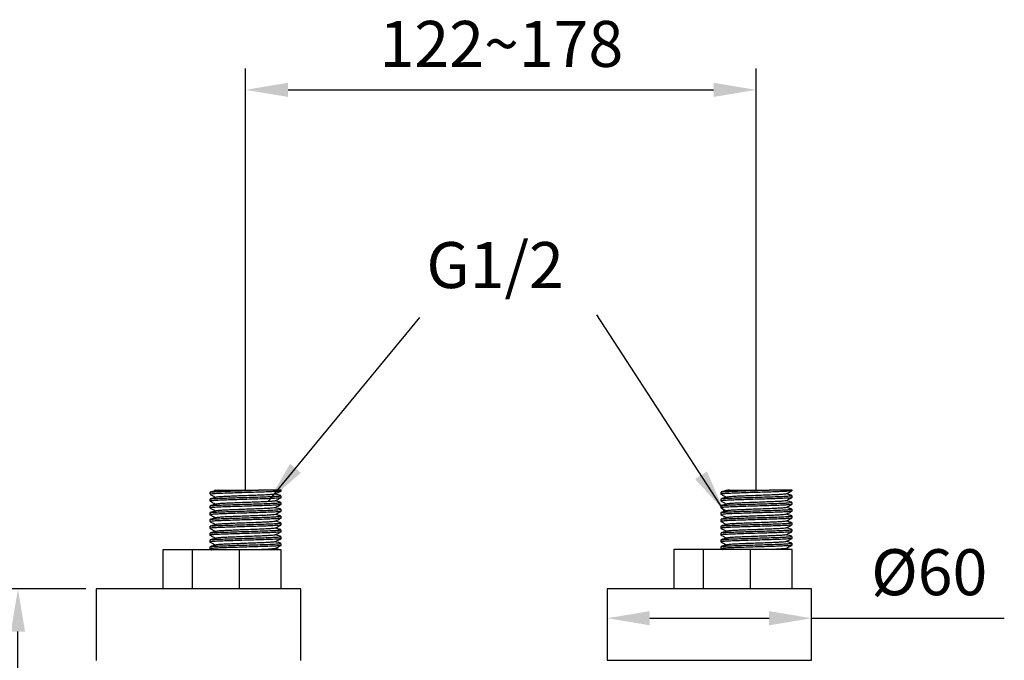
# Model space of a CAD drawing. Units: millimetres. Extents: x 58083 to 58503, y 33251 to 33831.
# Drawn here: x 58115 to 58172, y 33687 to 33725 of the extents above; entities that cross this region are included whole.
import ezdxf

# ---------------------------------------------------------------- set-up
doc = ezdxf.new("R2010")
doc.units = ezdxf.units.MM
doc.layers.add('A1', color=2, linetype='Continuous')
doc.layers.add('DIM', color=6, linetype='Continuous')
doc.styles.add('勝泰-2.7', font='simplex.shx', dxfattribs={"height": 2.7, "bigfont": 'chineset.shx'})
doc.dimstyles.new('正常', dxfattribs={"dimtxt": 2.7, "dimasz": 2.5, "dimexe": 1.25, "dimexo": 0.625, "dimgap": 1, "dimtad": 1, "dimdsep": 46, "dimtxsty": '勝泰-2.7', "dimcen": 2.5, "dimadec": 1, "dimazin": 0, "dimtfac": 1, "dimtmove": 0, "dimatfit": 3, "dimfxl": 0, "dimarcsym": 0})

# ---------------------------------------------------------------- blocks, each defined once
blk = doc.blocks.new('*D18')
at = {"layer": 'Defpoints', "color": 0, "ltscale": 10}
for p in [(58157.777, 33720.985), (58127.791, 33696.835), (58157.777, 33696.829)]:
    blk.add_point(p, dxfattribs=at)
at = {"layer": 'DIM', "color": 0, "lineweight": -2, "ltscale": 10}
for p, q in [((58127.791, 33697.46), (58127.791, 33722.235)), ((58157.777, 33697.454), (58157.777, 33722.235)), ((58130.291, 33720.985), (58155.277, 33720.985))]:
    blk.add_line(p, q, dxfattribs=at)
at = {"layer": 'DIM', "color": 0, "ltscale": 10}
for points in [[(58130.291, 33721.402), (58130.291, 33720.568), (58127.791, 33720.985)], [(58155.277, 33721.402), (58155.277, 33720.568), (58157.777, 33720.985)]]:
    blk.add_solid(points, dxfattribs=at)
at = {"layer": 'DIM', "color": 0, "ltscale": 10, "insert": (58142.817, 33723.335), "char_height": 2.7, "attachment_point": 5, "style": '勝泰-2.7'}
blk.add_mtext('122~178', dxfattribs=at)
blk = doc.blocks.new('*D20')
at = {"layer": 'Defpoints', "color": 0, "ltscale": 10}
for p in [(58114.429, 33691.679), (58119.032, 33691.679), (58117.727, 33675.639)]:
    blk.add_point(p, dxfattribs=at)
at = {"layer": 'DIM', "color": 0, "lineweight": -2, "ltscale": 10}
for p, q in [((58118.407, 33691.679), (58113.179, 33691.679)), ((58114.429, 33678.139), (58114.429, 33689.179)), ((58117.102, 33675.639), (58113.179, 33675.639))]:
    blk.add_line(p, q, dxfattribs=at)
at = {"layer": 'DIM', "color": 0, "ltscale": 10}
for points in [[(58114.013, 33689.179), (58114.846, 33689.179), (58114.429, 33691.679)], [(58114.013, 33678.139), (58114.846, 33678.139), (58114.429, 33675.639)]]:
    blk.add_solid(points, dxfattribs=at)
at = {"layer": 'DIM', "color": 0, "ltscale": 10, "insert": (58112.079, 33683.659), "char_height": 2.7, "attachment_point": 5, "rotation": 90, "style": '勝泰-2.7'}
blk.add_mtext('90', dxfattribs=at)
blk = doc.blocks.new('*D34')
at = {"layer": 'Defpoints', "color": 0}
for p in [(58149.032, 33690.95), (58161.032, 33689.961), (58161.032, 33689.589)]:
    blk.add_point(p, dxfattribs=at)
at = {"layer": 'DIM', "color": 0, "lineweight": -2}
for p, q in [((58161.032, 33690.214), (58161.032, 33691.211)), ((58149.032, 33690.325), (58149.032, 33688.711)), ((58151.532, 33689.961), (58158.532, 33689.961)), ((58161.032, 33689.961), (58172.346, 33689.961))]:
    blk.add_line(p, q, dxfattribs=at)
at = {"layer": 'DIM', "color": 0}
for points in [[(58151.532, 33690.377), (58151.532, 33689.544), (58149.032, 33689.961)], [(58158.532, 33690.377), (58158.532, 33689.544), (58161.032, 33689.961)]]:
    blk.add_solid(points, dxfattribs=at)
at = {"layer": 'DIM', "color": 0, "insert": (58167.939, 33692.311), "char_height": 2.7, "attachment_point": 5, "style": '勝泰-2.7'}
blk.add_mtext('%%C60', dxfattribs=at)

msp = doc.modelspace()

# ---------------------------------------------------------------- linework, layer by layer
at = {"layer": 'A1'}
for p, q in [((58129.883, 33697.479), (58128.55, 33697.479)), ((58159.883, 33697.489), (58158.55, 33697.489)), ((58124.685, 33693.979), (58122.942, 33693.979)), ((58127.446, 33693.979), (58124.685, 33693.979)), ((58124.685, 33691.679), (58124.685, 33693.979)), ((58129.883, 33693.979), (58127.446, 33693.979)), ((58127.446, 33691.679), (58127.446, 33693.979)), ((58154.685, 33693.989), (58152.942, 33693.989)), ((58157.446, 33693.989), (58154.685, 33693.989)), ((58154.685, 33691.689), (58154.685, 33693.989)), ((58159.883, 33693.989), (58157.446, 33693.989)), ((58157.446, 33691.689), (58157.446, 33693.989)), ((58131.032, 33691.679), (58119.032, 33691.679)), ((58161.032, 33691.689), (58149.032, 33691.689)), ((58149.032, 33687.489), (58161.032, 33687.489))]:
    msp.add_line(p, q, dxfattribs=at)
for points in [[(58125.703, 33697.355), (58125.703, 33697.235)], [(58126.002, 33697.477), (58126.046, 33697.454)], [(58129.883, 33697.435), (58129.883, 33697.479)], [(58129.883, 33697.035), (58129.883, 33697.155)], [(58155.703, 33697.365), (58155.703, 33697.245)], [(58156.002, 33697.486), (58156.046, 33697.463)], [(58159.883, 33697.445), (58159.883, 33697.489)], [(58159.883, 33697.045), (58159.883, 33697.165)], [(58125.703, 33696.955), (58125.703, 33696.835)], [(58125.703, 33696.555), (58125.703, 33696.435)], [(58129.883, 33696.635), (58129.883, 33696.755)], [(58155.703, 33696.965), (58155.703, 33696.845)], [(58155.703, 33696.565), (58155.703, 33696.445)], [(58159.883, 33696.645), (58159.883, 33696.765)], [(58125.703, 33696.155), (58125.703, 33696.035)], [(58129.874, 33695.961), (58129.865, 33695.962)], [(58129.883, 33696.235), (58129.883, 33696.355)], [(58129.883, 33695.835), (58129.883, 33695.955)], [(58155.703, 33696.165), (58155.703, 33696.045)], [(58159.874, 33695.97), (58159.865, 33695.972)], [(58159.883, 33696.245), (58159.883, 33696.365)], [(58159.883, 33695.845), (58159.883, 33695.965)], [(58125.703, 33695.755), (58125.703, 33695.635)], [(58125.703, 33695.355), (58125.703, 33695.235)], [(58129.874, 33695.561), (58129.865, 33695.562)], [(58129.883, 33695.435), (58129.883, 33695.555)], [(58155.703, 33695.765), (58155.703, 33695.645)], [(58155.703, 33695.365), (58155.703, 33695.245)], [(58159.874, 33695.57), (58159.865, 33695.572)], [(58159.883, 33695.445), (58159.883, 33695.565)], [(58125.703, 33694.955), (58125.703, 33694.835)], [(58129.874, 33695.161), (58129.866, 33695.162)], [(58129.874, 33694.761), (58129.867, 33694.762)], [(58129.883, 33695.035), (58129.883, 33695.155)], [(58155.703, 33694.965), (58155.703, 33694.845)], [(58159.874, 33695.17), (58159.866, 33695.171)], [(58159.874, 33694.77), (58159.867, 33694.771)], [(58159.883, 33695.045), (58159.883, 33695.165)], [(58159.883, 33694.645), (58159.883, 33694.765)], [(58125.703, 33694.555), (58125.703, 33694.435)], [(58129.874, 33694.361), (58129.868, 33694.362)], [(58129.883, 33694.635), (58129.883, 33694.755)], [(58129.883, 33694.235), (58129.883, 33694.355)], [(58155.703, 33694.565), (58155.703, 33694.445)], [(58159.874, 33694.37), (58159.868, 33694.371)], [(58159.883, 33694.245), (58159.883, 33694.365)], [(58122.942, 33693.979), (58122.942, 33691.679)], [(58125.703, 33694.155), (58125.703, 33694.035)], [(58125.707, 33694.031), (58125.807, 33693.979)], [(58129.516, 33694.059), (58129.525, 33694.057)], [(58129.883, 33691.679), (58129.883, 33693.979)], [(58152.942, 33693.989), (58152.942, 33691.689)], [(58155.703, 33694.165), (58155.703, 33694.045)], [(58155.707, 33694.041), (58155.807, 33693.989)], [(58159.516, 33694.069), (58159.525, 33694.067)], [(58159.883, 33691.689), (58159.883, 33693.989)], [(58119.032, 33691.679), (58119.032, 33687.479)], [(58131.032, 33687.479), (58131.032, 33691.679)], [(58149.032, 33691.689), (58149.032, 33687.489)], [(58161.032, 33687.489), (58161.032, 33691.689)]]:
    msp.add_open_spline(points, degree=1, dxfattribs=at)
for points, knots in [([(58125.707, 33697.231), (58125.765, 33697.201), (58125.878, 33697.142), (58125.991, 33697.082), (58126.046, 33697.054)], [0, 0, 0, 0, 0.516165, 1, 1, 1, 1]), ([(58125.719, 33697.355), (58125.714, 33697.357), (58125.698, 33697.364), (58125.817, 33697.378), (58126.071, 33697.396), (58126.448, 33697.411), (58126.912, 33697.427), (58127.446, 33697.445), (58128.015, 33697.463), (58128.374, 33697.474), (58128.55, 33697.479)], [0, 0, 0, 0, 0.046625, 0.183818, 0.321011, 0.453521, 0.586031, 0.723224, 0.864132, 1, 1, 1, 1]), ([(58129.863, 33697.432), (58129.862, 33697.43), (58129.861, 33697.422), (58129.712, 33697.409), (58129.425, 33697.392), (58129.016, 33697.374), (58128.531, 33697.358), (58127.997, 33697.343), (58127.442, 33697.325), (58126.912, 33697.307), (58126.448, 33697.292), (58126.071, 33697.276), (58125.817, 33697.258), (58125.698, 33697.244), (58125.714, 33697.237), (58125.719, 33697.235)], [0, 0, 0, 0, 0.035067, 0.11851, 0.204903, 0.291296, 0.374739, 0.458182, 0.544575, 0.630968, 0.714411, 0.797854, 0.884247, 0.97064, 1, 1, 1, 1]), ([(58125.719, 33696.955), (58125.714, 33696.957), (58125.698, 33696.964), (58125.817, 33696.978), (58126.071, 33696.996), (58126.448, 33697.011), (58126.912, 33697.027), (58127.442, 33697.045), (58127.997, 33697.062), (58128.531, 33697.078), (58129.016, 33697.094), (58129.425, 33697.111), (58129.714, 33697.129), (58129.869, 33697.143), (58129.868, 33697.152), (58129.867, 33697.155)], [0, 0, 0, 0, 0.028812, 0.113593, 0.198373, 0.28026, 0.362146, 0.446926, 0.531707, 0.613593, 0.695479, 0.78026, 0.86504, 0.946926, 1, 1, 1, 1]), ([(58126.065, 33697.459), (58126.006, 33697.443), (58125.89, 33697.41), (58125.774, 33697.378), (58125.716, 33697.362)], [0, 0, 0, 0, 0.499999, 1, 1, 1, 1]), ([(58126.003, 33697.479), (58126.001, 33697.479), (58125.994, 33697.479), (58126.043, 33697.479), (58126.144, 33697.479), (58126.203, 33697.479)], [0, 0, 0, 0, 0.105036, 0.48218, 1, 1, 1, 1]), ([(58126.203, 33697.479), (58126.133, 33697.472), (58126.062, 33697.465), (58126.066, 33697.459), (58126.066, 33697.459)], [0, 0, 0, 0, 0.977755, 1, 1, 1, 1]), ([(58129.513, 33697.246), (58129.513, 33697.245), (58129.51, 33697.238), (58129.389, 33697.226), (58129.152, 33697.208), (58128.811, 33697.191), (58128.408, 33697.175), (58127.963, 33697.159), (58127.501, 33697.142), (58127.06, 33697.124), (58126.673, 33697.108), (58126.363, 33697.093), (58126.144, 33697.075), (58126.094, 33697.064), (58126.07, 33697.059)], [0, 0, 0, 0, 0.025565, 0.113215, 0.203965, 0.294716, 0.382365, 0.470015, 0.560765, 0.651516, 0.739165, 0.826815, 0.917565, 1, 1, 1, 1]), ([(58126.203, 33697.479), (58126.275, 33697.479), (58126.418, 33697.479), (58126.852, 33697.479), (58127.307, 33697.479), (58127.722, 33697.479), (58128.111, 33697.479), (58128.385, 33697.479), (58128.55, 33697.479)], [0, 0, 0, 0, 0.196213, 0.392454, 0.603288, 0.715576, 0.827865, 1, 1, 1, 1]), ([(58129.525, 33697.246), (58129.584, 33697.277), (58129.703, 33697.339), (58129.82, 33697.401), (58129.879, 33697.432)], [0, 0, 0, 0, 0.499337, 1, 1, 1, 1]), ([(58129.87, 33697.162), (58129.811, 33697.178), (58129.701, 33697.209), (58129.591, 33697.239), (58129.54, 33697.254)], [0, 0, 0, 0, 0.5358735, 1, 1, 1, 1]), ([(58155.707, 33697.241), (58155.765, 33697.211), (58155.878, 33697.151), (58155.991, 33697.092), (58156.046, 33697.063)], [0, 0, 0, 0, 0.516165, 1, 1, 1, 1]), ([(58155.719, 33697.365), (58155.714, 33697.367), (58155.698, 33697.374), (58155.817, 33697.388), (58156.071, 33697.405), (58156.448, 33697.421), (58156.912, 33697.437), (58157.446, 33697.455), (58158.015, 33697.473), (58158.374, 33697.483), (58158.55, 33697.489)], [0, 0, 0, 0, 0.046625, 0.183818, 0.321011, 0.453521, 0.586031, 0.723224, 0.864132, 1, 1, 1, 1]), ([(58159.863, 33697.441), (58159.862, 33697.439), (58159.861, 33697.432), (58159.712, 33697.419), (58159.425, 33697.401), (58159.016, 33697.384), (58158.531, 33697.368), (58157.997, 33697.352), (58157.442, 33697.335), (58156.912, 33697.317), (58156.448, 33697.301), (58156.071, 33697.286), (58155.817, 33697.268), (58155.698, 33697.254), (58155.714, 33697.247), (58155.719, 33697.245)], [0, 0, 0, 0, 0.035067, 0.11851, 0.204903, 0.291296, 0.374739, 0.458182, 0.544575, 0.630968, 0.714411, 0.797854, 0.884247, 0.97064, 1, 1, 1, 1]), ([(58155.719, 33696.965), (58155.714, 33696.967), (58155.698, 33696.974), (58155.817, 33696.988), (58156.071, 33697.005), (58156.448, 33697.021), (58156.912, 33697.037), (58157.442, 33697.054), (58157.997, 33697.072), (58158.531, 33697.088), (58159.016, 33697.104), (58159.425, 33697.121), (58159.714, 33697.139), (58159.869, 33697.153), (58159.868, 33697.161), (58159.867, 33697.165)], [0, 0, 0, 0, 0.028812, 0.113593, 0.198373, 0.28026, 0.362146, 0.446926, 0.531707, 0.613593, 0.695479, 0.78026, 0.86504, 0.946926, 1, 1, 1, 1]), ([(58156.065, 33697.468), (58156.006, 33697.452), (58155.89, 33697.42), (58155.774, 33697.388), (58155.716, 33697.372)], [0, 0, 0, 0, 0.499999, 1, 1, 1, 1]), ([(58156.003, 33697.489), (58156.001, 33697.489), (58155.994, 33697.489), (58156.043, 33697.489), (58156.144, 33697.489), (58156.203, 33697.489)], [0, 0, 0, 0, 0.105036, 0.48218, 1, 1, 1, 1]), ([(58156.203, 33697.489), (58156.133, 33697.482), (58156.062, 33697.475), (58156.066, 33697.469), (58156.066, 33697.469)], [0, 0, 0, 0, 0.977755, 1, 1, 1, 1]), ([(58159.513, 33697.256), (58159.513, 33697.254), (58159.51, 33697.247), (58159.389, 33697.236), (58159.152, 33697.218), (58158.811, 33697.2), (58158.408, 33697.185), (58157.963, 33697.169), (58157.501, 33697.151), (58157.06, 33697.134), (58156.673, 33697.118), (58156.363, 33697.102), (58156.144, 33697.085), (58156.094, 33697.074), (58156.07, 33697.069)], [0, 0, 0, 0, 0.025565, 0.113215, 0.203965, 0.294716, 0.382365, 0.470015, 0.560765, 0.651516, 0.739165, 0.826815, 0.917565, 1, 1, 1, 1]), ([(58156.203, 33697.489), (58156.275, 33697.489), (58156.418, 33697.489), (58156.852, 33697.489), (58157.307, 33697.489), (58157.722, 33697.489), (58158.111, 33697.489), (58158.385, 33697.489), (58158.55, 33697.489)], [0, 0, 0, 0, 0.196213, 0.392454, 0.603288, 0.715576, 0.827865, 1, 1, 1, 1]), ([(58159.525, 33697.256), (58159.584, 33697.287), (58159.703, 33697.349), (58159.82, 33697.41), (58159.879, 33697.441)], [0, 0, 0, 0, 0.499337, 1, 1, 1, 1]), ([(58159.87, 33697.172), (58159.811, 33697.188), (58159.701, 33697.219), (58159.591, 33697.249), (58159.54, 33697.263)], [0, 0, 0, 0, 0.5358735, 1, 1, 1, 1]), ([(58125.707, 33696.831), (58125.765, 33696.801), (58125.878, 33696.741), (58125.991, 33696.682), (58126.046, 33696.654)], [0, 0, 0, 0, 0.516932, 1, 1, 1, 1]), ([(58129.862, 33697.031), (58129.862, 33697.029), (58129.86, 33697.022), (58129.712, 33697.009), (58129.425, 33696.992), (58129.016, 33696.974), (58128.531, 33696.958), (58127.997, 33696.943), (58127.442, 33696.925), (58126.912, 33696.907), (58126.448, 33696.892), (58126.071, 33696.876), (58125.817, 33696.858), (58125.698, 33696.844), (58125.714, 33696.837), (58125.719, 33696.835)], [0, 0, 0, 0, 0.033604, 0.117174, 0.203698, 0.290221, 0.373791, 0.457361, 0.543885, 0.630408, 0.713978, 0.797548, 0.884072, 0.970595, 1, 1, 1, 1]), ([(58125.719, 33696.555), (58125.714, 33696.557), (58125.698, 33696.564), (58125.817, 33696.578), (58126.071, 33696.596), (58126.448, 33696.611), (58126.912, 33696.627), (58127.442, 33696.645), (58127.997, 33696.662), (58128.531, 33696.678), (58129.016, 33696.694), (58129.425, 33696.711), (58129.714, 33696.729), (58129.869, 33696.743), (58129.868, 33696.752), (58129.867, 33696.755)], [0, 0, 0, 0, 0.028812, 0.113593, 0.198373, 0.28026, 0.362146, 0.446926, 0.531707, 0.613593, 0.695479, 0.78026, 0.86504, 0.946926, 1, 1, 1, 1]), ([(58129.863, 33696.632), (58129.862, 33696.63), (58129.861, 33696.622), (58129.712, 33696.609), (58129.425, 33696.592), (58129.016, 33696.574), (58128.531, 33696.558), (58127.997, 33696.543), (58127.442, 33696.525), (58126.912, 33696.507), (58126.448, 33696.492), (58126.071, 33696.476), (58125.817, 33696.458), (58125.698, 33696.444), (58125.714, 33696.437), (58125.719, 33696.435)], [0, 0, 0, 0, 0.035008, 0.118456, 0.204854, 0.291252, 0.374701, 0.458149, 0.544547, 0.630945, 0.714394, 0.797842, 0.88424, 0.970638, 1, 1, 1, 1]), ([(58126.065, 33697.059), (58126.007, 33697.043), (58125.891, 33697.01), (58125.774, 33696.978), (58125.716, 33696.962)], [0, 0, 0, 0, 0.499991, 1, 1, 1, 1]), ([(58126.066, 33696.659), (58126.008, 33696.643), (58125.891, 33696.611), (58125.774, 33696.578), (58125.716, 33696.562)], [0, 0, 0, 0, 0.499958, 1, 1, 1, 1]), ([(58129.513, 33696.846), (58129.513, 33696.845), (58129.511, 33696.838), (58129.389, 33696.826), (58129.152, 33696.808), (58128.811, 33696.791), (58128.408, 33696.775), (58127.963, 33696.759), (58127.501, 33696.742), (58127.06, 33696.724), (58126.673, 33696.708), (58126.363, 33696.693), (58126.145, 33696.675), (58126.095, 33696.664), (58126.071, 33696.659)], [0, 0, 0, 0, 0.026395, 0.114088, 0.204883, 0.295678, 0.383371, 0.471064, 0.56186, 0.652655, 0.740348, 0.828041, 0.918836, 1, 1, 1, 1]), ([(58129.525, 33696.846), (58129.584, 33696.877), (58129.702, 33696.939), (58129.82, 33697), (58129.879, 33697.031)], [0, 0, 0, 0, 0.499588, 1, 1, 1, 1]), ([(58129.528, 33696.447), (58129.587, 33696.478), (58129.704, 33696.539), (58129.821, 33696.601), (58129.879, 33696.632)], [0, 0, 0, 0, 0.499925, 1, 1, 1, 1]), ([(58129.87, 33696.762), (58129.811, 33696.778), (58129.701, 33696.809), (58129.591, 33696.839), (58129.54, 33696.854)], [0, 0, 0, 0, 0.535981, 1, 1, 1, 1]), ([(58155.707, 33696.841), (58155.765, 33696.81), (58155.878, 33696.751), (58155.991, 33696.692), (58156.046, 33696.663)], [0, 0, 0, 0, 0.516932, 1, 1, 1, 1]), ([(58159.862, 33697.041), (58159.862, 33697.039), (58159.86, 33697.032), (58159.712, 33697.019), (58159.425, 33697.001), (58159.016, 33696.984), (58158.531, 33696.968), (58157.997, 33696.952), (58157.442, 33696.935), (58156.912, 33696.917), (58156.448, 33696.901), (58156.071, 33696.886), (58155.817, 33696.868), (58155.698, 33696.854), (58155.714, 33696.847), (58155.719, 33696.845)], [0, 0, 0, 0, 0.033604, 0.117174, 0.203698, 0.290221, 0.373791, 0.457361, 0.543885, 0.630408, 0.713978, 0.797548, 0.884072, 0.970595, 1, 1, 1, 1]), ([(58155.719, 33696.565), (58155.714, 33696.567), (58155.698, 33696.574), (58155.817, 33696.588), (58156.071, 33696.605), (58156.448, 33696.621), (58156.912, 33696.637), (58157.442, 33696.654), (58157.997, 33696.672), (58158.531, 33696.688), (58159.016, 33696.704), (58159.425, 33696.721), (58159.714, 33696.739), (58159.869, 33696.753), (58159.868, 33696.761), (58159.867, 33696.765)], [0, 0, 0, 0, 0.028812, 0.113593, 0.198373, 0.28026, 0.362146, 0.446926, 0.531707, 0.613593, 0.695479, 0.78026, 0.86504, 0.946926, 1, 1, 1, 1]), ([(58159.863, 33696.641), (58159.862, 33696.639), (58159.861, 33696.632), (58159.712, 33696.619), (58159.425, 33696.601), (58159.016, 33696.584), (58158.531, 33696.568), (58157.997, 33696.552), (58157.442, 33696.535), (58156.912, 33696.517), (58156.448, 33696.501), (58156.071, 33696.486), (58155.817, 33696.468), (58155.698, 33696.454), (58155.714, 33696.447), (58155.719, 33696.445)], [0, 0, 0, 0, 0.035008, 0.118456, 0.204854, 0.291252, 0.374701, 0.458149, 0.544547, 0.630945, 0.714394, 0.797842, 0.88424, 0.970638, 1, 1, 1, 1]), ([(58156.065, 33697.069), (58156.007, 33697.052), (58155.891, 33697.02), (58155.774, 33696.988), (58155.716, 33696.972)], [0, 0, 0, 0, 0.499991, 1, 1, 1, 1]), ([(58156.066, 33696.669), (58156.008, 33696.653), (58155.891, 33696.62), (58155.774, 33696.588), (58155.716, 33696.572)], [0, 0, 0, 0, 0.499958, 1, 1, 1, 1]), ([(58159.513, 33696.856), (58159.513, 33696.854), (58159.511, 33696.848), (58159.389, 33696.836), (58159.152, 33696.818), (58158.811, 33696.8), (58158.408, 33696.785), (58157.963, 33696.769), (58157.501, 33696.751), (58157.06, 33696.734), (58156.673, 33696.718), (58156.363, 33696.702), (58156.145, 33696.685), (58156.095, 33696.674), (58156.071, 33696.669)], [0, 0, 0, 0, 0.026395, 0.114088, 0.204883, 0.295678, 0.383371, 0.471064, 0.56186, 0.652655, 0.740348, 0.828041, 0.918836, 1, 1, 1, 1]), ([(58159.525, 33696.856), (58159.584, 33696.887), (58159.702, 33696.948), (58159.82, 33697.01), (58159.879, 33697.041)], [0, 0, 0, 0, 0.499588, 1, 1, 1, 1]), ([(58159.528, 33696.457), (58159.587, 33696.488), (58159.704, 33696.549), (58159.821, 33696.611), (58159.879, 33696.641)], [0, 0, 0, 0, 0.499925, 1, 1, 1, 1]), ([(58159.87, 33696.772), (58159.811, 33696.788), (58159.701, 33696.819), (58159.591, 33696.849), (58159.54, 33696.863)], [0, 0, 0, 0, 0.535981, 1, 1, 1, 1]), ([(58125.706, 33696.432), (58125.765, 33696.401), (58125.878, 33696.342), (58125.991, 33696.282), (58126.046, 33696.254)], [0, 0, 0, 0, 0.51866, 1, 1, 1, 1]), ([(58125.706, 33696.032), (58125.765, 33696.001), (58125.878, 33695.942), (58125.992, 33695.882), (58126.046, 33695.854)], [0, 0, 0, 0, 0.52211, 1, 1, 1, 1]), ([(58125.719, 33696.155), (58125.714, 33696.157), (58125.698, 33696.164), (58125.817, 33696.178), (58126.071, 33696.196), (58126.448, 33696.211), (58126.912, 33696.227), (58127.442, 33696.245), (58127.997, 33696.262), (58128.531, 33696.278), (58129.016, 33696.294), (58129.425, 33696.311), (58129.714, 33696.329), (58129.869, 33696.343), (58129.868, 33696.352), (58129.867, 33696.355)], [0, 0, 0, 0, 0.028812, 0.113593, 0.198373, 0.28026, 0.362146, 0.446926, 0.531707, 0.613593, 0.695479, 0.78026, 0.86504, 0.946926, 1, 1, 1, 1]), ([(58129.863, 33696.232), (58129.862, 33696.23), (58129.861, 33696.222), (58129.712, 33696.209), (58129.425, 33696.192), (58129.016, 33696.174), (58128.531, 33696.158), (58127.997, 33696.143), (58127.442, 33696.125), (58126.912, 33696.107), (58126.448, 33696.092), (58126.071, 33696.076), (58125.817, 33696.058), (58125.698, 33696.044), (58125.714, 33696.037), (58125.719, 33696.035)], [0, 0, 0, 0, 0.036247, 0.119588, 0.205875, 0.292162, 0.375503, 0.458845, 0.545132, 0.631419, 0.71476, 0.798102, 0.884389, 0.970676, 1, 1, 1, 1]), ([(58125.719, 33695.755), (58125.714, 33695.757), (58125.698, 33695.764), (58125.817, 33695.778), (58126.071, 33695.796), (58126.448, 33695.811), (58126.912, 33695.827), (58127.442, 33695.845), (58127.997, 33695.862), (58128.531, 33695.878), (58129.016, 33695.894), (58129.425, 33695.911), (58129.714, 33695.929), (58129.869, 33695.943), (58129.868, 33695.952), (58129.867, 33695.955)], [0, 0, 0, 0, 0.028812, 0.113593, 0.198373, 0.28026, 0.362146, 0.446926, 0.531707, 0.613593, 0.695479, 0.78026, 0.86504, 0.946926, 1, 1, 1, 1]), ([(58126.067, 33696.26), (58126.008, 33696.243), (58125.891, 33696.211), (58125.774, 33696.178), (58125.716, 33696.162)], [0, 0, 0, 0, 0.499885, 1, 1, 1, 1]), ([(58129.515, 33696.447), (58129.514, 33696.445), (58129.513, 33696.438), (58129.39, 33696.426), (58129.151, 33696.408), (58128.811, 33696.391), (58128.408, 33696.375), (58127.963, 33696.359), (58127.501, 33696.342), (58127.06, 33696.324), (58126.673, 33696.308), (58126.363, 33696.293), (58126.146, 33696.275), (58126.096, 33696.265), (58126.073, 33696.259)], [0, 0, 0, 0, 0.032839, 0.120094, 0.210435, 0.300777, 0.388032, 0.475287, 0.565629, 0.655971, 0.743226, 0.830481, 0.920823, 1, 1, 1, 1]), ([(58129.515, 33696.048), (58129.515, 33696.046), (58129.513, 33696.038), (58129.39, 33696.026), (58129.151, 33696.008), (58128.811, 33695.991), (58128.408, 33695.975), (58127.963, 33695.959), (58127.501, 33695.942), (58127.06, 33695.924), (58126.673, 33695.908), (58126.363, 33695.893), (58126.147, 33695.876), (58126.098, 33695.865), (58126.075, 33695.86)], [0, 0, 0, 0, 0.034432, 0.121668, 0.211991, 0.302314, 0.38955, 0.476787, 0.56711, 0.657432, 0.744669, 0.831906, 0.922228, 1, 1, 1, 1]), ([(58129.529, 33696.048), (58129.587, 33696.078), (58129.704, 33696.14), (58129.821, 33696.201), (58129.88, 33696.232)], [0, 0, 0, 0, 0.499934, 1, 1, 1, 1]), ([(58129.87, 33696.362), (58129.811, 33696.378), (58129.701, 33696.409), (58129.591, 33696.439), (58129.54, 33696.454)], [0, 0, 0, 0, 0.536266, 1, 1, 1, 1]), ([(58129.87, 33695.962), (58129.811, 33695.978), (58129.701, 33696.009), (58129.591, 33696.039), (58129.54, 33696.054)], [0, 0, 0, 0, 0.5354378, 1, 1, 1, 1]), ([(58155.706, 33696.441), (58155.765, 33696.411), (58155.878, 33696.351), (58155.991, 33696.292), (58156.046, 33696.263)], [0, 0, 0, 0, 0.51866, 1, 1, 1, 1]), ([(58155.706, 33696.041), (58155.765, 33696.011), (58155.878, 33695.951), (58155.992, 33695.892), (58156.046, 33695.863)], [0, 0, 0, 0, 0.52211, 1, 1, 1, 1]), ([(58155.719, 33696.165), (58155.714, 33696.167), (58155.698, 33696.174), (58155.817, 33696.188), (58156.071, 33696.205), (58156.448, 33696.221), (58156.912, 33696.237), (58157.442, 33696.254), (58157.997, 33696.272), (58158.531, 33696.288), (58159.016, 33696.304), (58159.425, 33696.321), (58159.714, 33696.339), (58159.869, 33696.353), (58159.868, 33696.361), (58159.867, 33696.365)], [0, 0, 0, 0, 0.028812, 0.113593, 0.198373, 0.28026, 0.362146, 0.446926, 0.531707, 0.613593, 0.695479, 0.78026, 0.86504, 0.946926, 1, 1, 1, 1]), ([(58159.863, 33696.242), (58159.862, 33696.239), (58159.861, 33696.232), (58159.712, 33696.219), (58159.425, 33696.201), (58159.016, 33696.184), (58158.531, 33696.168), (58157.997, 33696.152), (58157.442, 33696.135), (58156.912, 33696.117), (58156.448, 33696.101), (58156.071, 33696.086), (58155.817, 33696.068), (58155.698, 33696.054), (58155.714, 33696.047), (58155.719, 33696.045)], [0, 0, 0, 0, 0.036247, 0.119588, 0.205875, 0.292162, 0.375503, 0.458845, 0.545132, 0.631419, 0.71476, 0.798102, 0.884389, 0.970676, 1, 1, 1, 1]), ([(58155.719, 33695.765), (58155.714, 33695.767), (58155.698, 33695.774), (58155.817, 33695.788), (58156.071, 33695.805), (58156.448, 33695.821), (58156.912, 33695.837), (58157.442, 33695.854), (58157.997, 33695.872), (58158.531, 33695.888), (58159.016, 33695.904), (58159.425, 33695.921), (58159.714, 33695.939), (58159.869, 33695.953), (58159.868, 33695.961), (58159.867, 33695.965)], [0, 0, 0, 0, 0.028812, 0.113593, 0.198373, 0.28026, 0.362146, 0.446926, 0.531707, 0.613593, 0.695479, 0.78026, 0.86504, 0.946926, 1, 1, 1, 1]), ([(58156.067, 33696.269), (58156.008, 33696.253), (58155.891, 33696.22), (58155.774, 33696.188), (58155.716, 33696.172)], [0, 0, 0, 0, 0.499885, 1, 1, 1, 1]), ([(58159.515, 33696.457), (58159.514, 33696.455), (58159.513, 33696.448), (58159.39, 33696.436), (58159.151, 33696.418), (58158.811, 33696.4), (58158.408, 33696.385), (58157.963, 33696.369), (58157.501, 33696.351), (58157.06, 33696.334), (58156.673, 33696.318), (58156.363, 33696.302), (58156.146, 33696.285), (58156.096, 33696.274), (58156.073, 33696.269)], [0, 0, 0, 0, 0.032839, 0.120094, 0.210435, 0.300777, 0.388032, 0.475287, 0.565629, 0.655971, 0.743226, 0.830481, 0.920823, 1, 1, 1, 1]), ([(58159.515, 33696.057), (58159.515, 33696.055), (58159.513, 33696.048), (58159.39, 33696.036), (58159.151, 33696.018), (58158.811, 33696), (58158.408, 33695.985), (58157.963, 33695.969), (58157.501, 33695.951), (58157.06, 33695.934), (58156.673, 33695.918), (58156.363, 33695.902), (58156.147, 33695.885), (58156.098, 33695.874), (58156.075, 33695.869)], [0, 0, 0, 0, 0.034432, 0.121668, 0.211991, 0.302314, 0.38955, 0.476787, 0.56711, 0.657432, 0.744669, 0.831906, 0.922228, 1, 1, 1, 1]), ([(58159.529, 33696.057), (58159.587, 33696.088), (58159.704, 33696.149), (58159.821, 33696.211), (58159.88, 33696.241)], [0, 0, 0, 0, 0.499934, 1, 1, 1, 1]), ([(58159.87, 33696.372), (58159.811, 33696.388), (58159.701, 33696.419), (58159.591, 33696.449), (58159.54, 33696.463)], [0, 0, 0, 0, 0.536266, 1, 1, 1, 1]), ([(58159.87, 33695.972), (58159.811, 33695.988), (58159.701, 33696.018), (58159.591, 33696.049), (58159.54, 33696.063)], [0, 0, 0, 0, 0.5354378, 1, 1, 1, 1]), ([(58125.707, 33695.631), (58125.766, 33695.6), (58125.879, 33695.541), (58125.992, 33695.482), (58126.046, 33695.454)], [0, 0, 0, 0, 0.522349, 1, 1, 1, 1]), ([(58129.862, 33695.832), (58129.862, 33695.829), (58129.861, 33695.822), (58129.712, 33695.809), (58129.425, 33695.792), (58129.016, 33695.774), (58128.531, 33695.758), (58127.997, 33695.743), (58127.442, 33695.725), (58126.912, 33695.707), (58126.448, 33695.692), (58126.071, 33695.676), (58125.817, 33695.658), (58125.698, 33695.644), (58125.714, 33695.637), (58125.719, 33695.635)], [0, 0, 0, 0, 0.034956, 0.118409, 0.204811, 0.291214, 0.374667, 0.45812, 0.544522, 0.630925, 0.714378, 0.797831, 0.884234, 0.970636, 1, 1, 1, 1]), ([(58125.719, 33695.355), (58125.714, 33695.357), (58125.698, 33695.364), (58125.817, 33695.378), (58126.071, 33695.396), (58126.448, 33695.411), (58126.912, 33695.427), (58127.442, 33695.445), (58127.997, 33695.462), (58128.531, 33695.478), (58129.016, 33695.494), (58129.425, 33695.511), (58129.714, 33695.529), (58129.869, 33695.543), (58129.868, 33695.552), (58129.867, 33695.555)], [0, 0, 0, 0, 0.028812, 0.113593, 0.198373, 0.28026, 0.362146, 0.446926, 0.531707, 0.613593, 0.695479, 0.78026, 0.86504, 0.946926, 1, 1, 1, 1]), ([(58129.862, 33695.432), (58129.862, 33695.429), (58129.86, 33695.422), (58129.712, 33695.409), (58129.425, 33695.392), (58129.016, 33695.374), (58128.531, 33695.358), (58127.997, 33695.343), (58127.442, 33695.325), (58126.912, 33695.307), (58126.448, 33695.292), (58126.071, 33695.276), (58125.817, 33695.258), (58125.698, 33695.244), (58125.714, 33695.237), (58125.719, 33695.235)], [0, 0, 0, 0, 0.03394, 0.117481, 0.203974, 0.290468, 0.374009, 0.457549, 0.544043, 0.630537, 0.714077, 0.797618, 0.884112, 0.970605, 1, 1, 1, 1]), ([(58126.069, 33695.46), (58126.01, 33695.444), (58125.892, 33695.411), (58125.774, 33695.378), (58125.715, 33695.362)], [0, 0, 0, 0, 0.499656, 1, 1, 1, 1]), ([(58126.068, 33695.86), (58126.009, 33695.843), (58125.892, 33695.811), (58125.774, 33695.778), (58125.716, 33695.762)], [0, 0, 0, 0, 0.499783, 1, 1, 1, 1]), ([(58129.515, 33695.647), (58129.514, 33695.645), (58129.513, 33695.638), (58129.39, 33695.626), (58129.151, 33695.608), (58128.811, 33695.591), (58128.408, 33695.575), (58127.963, 33695.559), (58127.501, 33695.542), (58127.06, 33695.524), (58126.673, 33695.508), (58126.363, 33695.493), (58126.148, 33695.476), (58126.099, 33695.465), (58126.076, 33695.46)], [0, 0, 0, 0, 0.0331332, 0.1205842, 0.2111287, 0.3016733, 0.3891243, 0.4765753, 0.56712, 0.6576646, 0.7451156, 0.8325666, 0.9231111, 1, 1, 1, 1]), ([(58129.528, 33695.647), (58129.587, 33695.678), (58129.704, 33695.739), (58129.821, 33695.801), (58129.879, 33695.832)], [0, 0, 0, 0, 0.499939, 1, 1, 1, 1]), ([(58129.529, 33695.248), (58129.587, 33695.278), (58129.704, 33695.339), (58129.821, 33695.401), (58129.879, 33695.431)], [0, 0, 0, 0, 0.500002, 1, 1, 1, 1]), ([(58129.87, 33695.562), (58129.812, 33695.578), (58129.702, 33695.609), (58129.592, 33695.639), (58129.54, 33695.654)], [0, 0, 0, 0, 0.53404, 1, 1, 1, 1]), ([(58155.707, 33695.641), (58155.766, 33695.61), (58155.879, 33695.551), (58155.992, 33695.492), (58156.046, 33695.463)], [0, 0, 0, 0, 0.522349, 1, 1, 1, 1]), ([(58159.862, 33695.841), (58159.862, 33695.839), (58159.861, 33695.832), (58159.712, 33695.819), (58159.425, 33695.801), (58159.016, 33695.784), (58158.531, 33695.768), (58157.997, 33695.752), (58157.442, 33695.735), (58156.912, 33695.717), (58156.448, 33695.701), (58156.071, 33695.686), (58155.817, 33695.668), (58155.698, 33695.654), (58155.714, 33695.647), (58155.719, 33695.645)], [0, 0, 0, 0, 0.034956, 0.118409, 0.204811, 0.291214, 0.374667, 0.45812, 0.544522, 0.630925, 0.714378, 0.797831, 0.884234, 0.970636, 1, 1, 1, 1]), ([(58155.719, 33695.365), (58155.714, 33695.367), (58155.698, 33695.374), (58155.817, 33695.388), (58156.071, 33695.405), (58156.448, 33695.421), (58156.912, 33695.437), (58157.442, 33695.454), (58157.997, 33695.472), (58158.531, 33695.488), (58159.016, 33695.504), (58159.425, 33695.521), (58159.714, 33695.539), (58159.869, 33695.553), (58159.868, 33695.561), (58159.867, 33695.565)], [0, 0, 0, 0, 0.028812, 0.113593, 0.198373, 0.28026, 0.362146, 0.446926, 0.531707, 0.613593, 0.695479, 0.78026, 0.86504, 0.946926, 1, 1, 1, 1]), ([(58159.862, 33695.441), (58159.862, 33695.439), (58159.86, 33695.432), (58159.712, 33695.419), (58159.425, 33695.401), (58159.016, 33695.384), (58158.531, 33695.368), (58157.997, 33695.352), (58157.442, 33695.335), (58156.912, 33695.317), (58156.448, 33695.301), (58156.071, 33695.286), (58155.817, 33695.268), (58155.698, 33695.254), (58155.714, 33695.247), (58155.719, 33695.245)], [0, 0, 0, 0, 0.03394, 0.117481, 0.203974, 0.290468, 0.374009, 0.457549, 0.544043, 0.630537, 0.714077, 0.797618, 0.884112, 0.970605, 1, 1, 1, 1]), ([(58156.069, 33695.47), (58156.01, 33695.453), (58155.892, 33695.421), (58155.774, 33695.388), (58155.715, 33695.371)], [0, 0, 0, 0, 0.499656, 1, 1, 1, 1]), ([(58156.068, 33695.869), (58156.009, 33695.853), (58155.892, 33695.82), (58155.774, 33695.788), (58155.716, 33695.772)], [0, 0, 0, 0, 0.499783, 1, 1, 1, 1]), ([(58159.515, 33695.657), (58159.514, 33695.655), (58159.513, 33695.648), (58159.39, 33695.636), (58159.151, 33695.618), (58158.811, 33695.6), (58158.408, 33695.585), (58157.963, 33695.569), (58157.501, 33695.551), (58157.06, 33695.534), (58156.673, 33695.518), (58156.363, 33695.502), (58156.148, 33695.485), (58156.099, 33695.475), (58156.076, 33695.47)], [0, 0, 0, 0, 0.0331332, 0.1205842, 0.2111287, 0.3016733, 0.3891243, 0.4765753, 0.56712, 0.6576646, 0.7451156, 0.8325666, 0.9231111, 1, 1, 1, 1]), ([(58159.528, 33695.657), (58159.587, 33695.688), (58159.704, 33695.749), (58159.821, 33695.811), (58159.879, 33695.841)], [0, 0, 0, 0, 0.499939, 1, 1, 1, 1]), ([(58159.529, 33695.257), (58159.587, 33695.288), (58159.704, 33695.349), (58159.821, 33695.41), (58159.879, 33695.441)], [0, 0, 0, 0, 0.500002, 1, 1, 1, 1]), ([(58159.87, 33695.571), (58159.812, 33695.588), (58159.702, 33695.618), (58159.592, 33695.649), (58159.54, 33695.663)], [0, 0, 0, 0, 0.53404, 1, 1, 1, 1]), ([(58125.706, 33694.832), (58125.765, 33694.801), (58125.878, 33694.742), (58125.991, 33694.682), (58126.046, 33694.654)], [0, 0, 0, 0, 0.517233, 1, 1, 1, 1]), ([(58125.707, 33695.231), (58125.765, 33695.201), (58125.878, 33695.141), (58125.991, 33695.082), (58126.046, 33695.054)], [0, 0, 0, 0, 0.5187889, 1, 1, 1, 1]), ([(58125.719, 33694.955), (58125.714, 33694.957), (58125.698, 33694.964), (58125.817, 33694.978), (58126.071, 33694.996), (58126.448, 33695.011), (58126.912, 33695.027), (58127.442, 33695.045), (58127.997, 33695.062), (58128.531, 33695.078), (58129.016, 33695.094), (58129.425, 33695.111), (58129.714, 33695.129), (58129.869, 33695.143), (58129.868, 33695.152), (58129.867, 33695.155)], [0, 0, 0, 0, 0.028812, 0.113593, 0.198373, 0.28026, 0.362146, 0.446926, 0.531707, 0.613593, 0.695479, 0.78026, 0.86504, 0.946926, 1, 1, 1, 1]), ([(58129.863, 33695.032), (58129.862, 33695.03), (58129.861, 33695.022), (58129.712, 33695.009), (58129.425, 33694.992), (58129.016, 33694.974), (58128.531, 33694.958), (58127.997, 33694.943), (58127.442, 33694.925), (58126.912, 33694.907), (58126.448, 33694.892), (58126.071, 33694.876), (58125.817, 33694.858), (58125.698, 33694.844), (58125.714, 33694.837), (58125.719, 33694.835)], [0, 0, 0, 0, 0.035322, 0.118743, 0.205113, 0.291483, 0.374904, 0.458325, 0.544695, 0.631065, 0.714486, 0.797908, 0.884278, 0.970647, 1, 1, 1, 1]), ([(58126.069, 33695.06), (58126.01, 33695.044), (58125.892, 33695.011), (58125.774, 33694.978), (58125.715, 33694.962)], [0, 0, 0, 0, 0.4995466, 1, 1, 1, 1]), ([(58129.515, 33695.248), (58129.515, 33695.246), (58129.514, 33695.238), (58129.39, 33695.226), (58129.151, 33695.208), (58128.811, 33695.191), (58128.408, 33695.175), (58127.963, 33695.159), (58127.501, 33695.142), (58127.06, 33695.124), (58126.673, 33695.108), (58126.363, 33695.093), (58126.148, 33695.076), (58126.099, 33695.065), (58126.077, 33695.06)], [0, 0, 0, 0, 0.035046, 0.122392, 0.212829, 0.303265, 0.390612, 0.477958, 0.568395, 0.658832, 0.746178, 0.833525, 0.923961, 1, 1, 1, 1]), ([(58129.515, 33694.848), (58129.514, 33694.846), (58129.513, 33694.838), (58129.39, 33694.826), (58129.151, 33694.808), (58128.811, 33694.791), (58128.408, 33694.775), (58127.963, 33694.759), (58127.501, 33694.742), (58127.06, 33694.724), (58126.673, 33694.708), (58126.363, 33694.693), (58126.148, 33694.676), (58126.1, 33694.665), (58126.077, 33694.66)], [0, 0, 0, 0, 0.0334816, 0.1210108, 0.2116363, 0.302262, 0.3897911, 0.4773205, 0.5679461, 0.6585718, 0.746101, 0.8336302, 0.9242558, 1, 1, 1, 1]), ([(58129.528, 33694.847), (58129.587, 33694.878), (58129.704, 33694.939), (58129.821, 33695.001), (58129.879, 33695.032)], [0, 0, 0, 0, 0.499932, 1, 1, 1, 1]), ([(58129.871, 33695.162), (58129.812, 33695.178), (58129.702, 33695.209), (58129.592, 33695.239), (58129.54, 33695.254)], [0, 0, 0, 0, 0.532654, 1, 1, 1, 1]), ([(58129.871, 33694.762), (58129.812, 33694.778), (58129.702, 33694.809), (58129.592, 33694.839), (58129.54, 33694.854)], [0, 0, 0, 0, 0.531345, 1, 1, 1, 1]), ([(58155.706, 33694.841), (58155.765, 33694.811), (58155.878, 33694.751), (58155.991, 33694.692), (58156.046, 33694.663)], [0, 0, 0, 0, 0.517233, 1, 1, 1, 1]), ([(58155.707, 33695.241), (58155.765, 33695.21), (58155.878, 33695.151), (58155.991, 33695.092), (58156.046, 33695.063)], [0, 0, 0, 0, 0.5187889, 1, 1, 1, 1]), ([(58155.719, 33694.965), (58155.714, 33694.967), (58155.698, 33694.974), (58155.817, 33694.988), (58156.071, 33695.005), (58156.448, 33695.021), (58156.912, 33695.037), (58157.442, 33695.054), (58157.997, 33695.072), (58158.531, 33695.088), (58159.016, 33695.104), (58159.425, 33695.121), (58159.714, 33695.139), (58159.869, 33695.153), (58159.868, 33695.161), (58159.867, 33695.165)], [0, 0, 0, 0, 0.028812, 0.113593, 0.198373, 0.28026, 0.362146, 0.446926, 0.531707, 0.613593, 0.695479, 0.78026, 0.86504, 0.946926, 1, 1, 1, 1]), ([(58159.863, 33695.041), (58159.862, 33695.039), (58159.861, 33695.032), (58159.712, 33695.019), (58159.425, 33695.001), (58159.016, 33694.984), (58158.531, 33694.968), (58157.997, 33694.952), (58157.442, 33694.935), (58156.912, 33694.917), (58156.448, 33694.901), (58156.071, 33694.886), (58155.817, 33694.868), (58155.698, 33694.854), (58155.714, 33694.847), (58155.719, 33694.845)], [0, 0, 0, 0, 0.035322, 0.118743, 0.205113, 0.291483, 0.374904, 0.458325, 0.544695, 0.631065, 0.714486, 0.797908, 0.884278, 0.970647, 1, 1, 1, 1]), ([(58155.719, 33694.565), (58155.714, 33694.567), (58155.698, 33694.574), (58155.817, 33694.588), (58156.071, 33694.605), (58156.448, 33694.621), (58156.912, 33694.637), (58157.442, 33694.654), (58157.997, 33694.672), (58158.531, 33694.688), (58159.016, 33694.704), (58159.425, 33694.721), (58159.714, 33694.739), (58159.869, 33694.753), (58159.868, 33694.761), (58159.867, 33694.765)], [0, 0, 0, 0, 0.028812, 0.113593, 0.198373, 0.28026, 0.362146, 0.446926, 0.531707, 0.613593, 0.695479, 0.78026, 0.86504, 0.946926, 1, 1, 1, 1]), ([(58156.069, 33695.07), (58156.01, 33695.053), (58155.892, 33695.021), (58155.774, 33694.988), (58155.715, 33694.971)], [0, 0, 0, 0, 0.4995466, 1, 1, 1, 1]), ([(58159.515, 33695.258), (58159.515, 33695.255), (58159.514, 33695.248), (58159.39, 33695.236), (58159.151, 33695.218), (58158.811, 33695.2), (58158.408, 33695.185), (58157.963, 33695.169), (58157.501, 33695.151), (58157.06, 33695.134), (58156.673, 33695.118), (58156.363, 33695.102), (58156.148, 33695.085), (58156.099, 33695.075), (58156.077, 33695.07)], [0, 0, 0, 0, 0.035046, 0.122392, 0.212829, 0.303265, 0.390612, 0.477958, 0.568395, 0.658832, 0.746178, 0.833525, 0.923961, 1, 1, 1, 1]), ([(58159.515, 33694.857), (58159.514, 33694.855), (58159.513, 33694.848), (58159.39, 33694.836), (58159.151, 33694.818), (58158.811, 33694.8), (58158.408, 33694.785), (58157.963, 33694.769), (58157.501, 33694.751), (58157.06, 33694.734), (58156.673, 33694.718), (58156.363, 33694.702), (58156.148, 33694.685), (58156.1, 33694.675), (58156.077, 33694.67)], [0, 0, 0, 0, 0.0334816, 0.1210108, 0.2116363, 0.302262, 0.3897911, 0.4773205, 0.5679461, 0.6585718, 0.746101, 0.8336302, 0.9242558, 1, 1, 1, 1]), ([(58159.528, 33694.857), (58159.587, 33694.888), (58159.704, 33694.949), (58159.821, 33695.011), (58159.879, 33695.041)], [0, 0, 0, 0, 0.499932, 1, 1, 1, 1]), ([(58159.871, 33695.171), (58159.812, 33695.188), (58159.702, 33695.218), (58159.592, 33695.249), (58159.54, 33695.263)], [0, 0, 0, 0, 0.532654, 1, 1, 1, 1]), ([(58159.871, 33694.771), (58159.812, 33694.788), (58159.702, 33694.818), (58159.592, 33694.849), (58159.54, 33694.863)], [0, 0, 0, 0, 0.531345, 1, 1, 1, 1]), ([(58125.706, 33694.432), (58125.765, 33694.401), (58125.878, 33694.342), (58125.991, 33694.282), (58126.046, 33694.254)], [0, 0, 0, 0, 0.517341, 1, 1, 1, 1]), ([(58125.719, 33694.555), (58125.714, 33694.557), (58125.698, 33694.564), (58125.817, 33694.578), (58126.071, 33694.596), (58126.448, 33694.611), (58126.912, 33694.627), (58127.442, 33694.645), (58127.997, 33694.662), (58128.531, 33694.678), (58129.016, 33694.694), (58129.425, 33694.711), (58129.714, 33694.729), (58129.869, 33694.743), (58129.868, 33694.752), (58129.867, 33694.755)], [0, 0, 0, 0, 0.028812, 0.113593, 0.198373, 0.28026, 0.362146, 0.446926, 0.531707, 0.613593, 0.695479, 0.78026, 0.86504, 0.946926, 1, 1, 1, 1]), ([(58129.863, 33694.632), (58129.862, 33694.63), (58129.861, 33694.622), (58129.712, 33694.609), (58129.425, 33694.592), (58129.016, 33694.574), (58128.531, 33694.558), (58127.997, 33694.543), (58127.442, 33694.525), (58126.912, 33694.507), (58126.448, 33694.492), (58126.071, 33694.476), (58125.817, 33694.458), (58125.698, 33694.444), (58125.714, 33694.437), (58125.719, 33694.435)], [0, 0, 0, 0, 0.036046, 0.119405, 0.20571, 0.292015, 0.375374, 0.458732, 0.545037, 0.631342, 0.714701, 0.79806, 0.884365, 0.970669, 1, 1, 1, 1]), ([(58125.719, 33694.155), (58125.714, 33694.157), (58125.698, 33694.164), (58125.817, 33694.178), (58126.071, 33694.196), (58126.448, 33694.211), (58126.912, 33694.227), (58127.442, 33694.245), (58127.997, 33694.262), (58128.531, 33694.278), (58129.016, 33694.294), (58129.425, 33694.311), (58129.714, 33694.329), (58129.869, 33694.343), (58129.868, 33694.352), (58129.867, 33694.355)], [0, 0, 0, 0, 0.028812, 0.113593, 0.198373, 0.28026, 0.362146, 0.446926, 0.531707, 0.613593, 0.695479, 0.78026, 0.86504, 0.946926, 1, 1, 1, 1]), ([(58129.862, 33694.232), (58129.862, 33694.229), (58129.861, 33694.222), (58129.712, 33694.209), (58129.425, 33694.192), (58129.016, 33694.174), (58128.531, 33694.158), (58127.997, 33694.143), (58127.442, 33694.125), (58126.912, 33694.107), (58126.448, 33694.092), (58126.071, 33694.076), (58125.817, 33694.058), (58125.698, 33694.044), (58125.714, 33694.037), (58125.719, 33694.035)], [0, 0, 0, 0, 0.034364, 0.117868, 0.204324, 0.290779, 0.374284, 0.457788, 0.544243, 0.630699, 0.714203, 0.797707, 0.884163, 0.970618, 1, 1, 1, 1]), ([(58126.07, 33694.26), (58126.011, 33694.244), (58125.892, 33694.211), (58125.774, 33694.178), (58125.714, 33694.161)], [0, 0, 0, 0, 0.499343, 1, 1, 1, 1]), ([(58126.069, 33694.66), (58126.01, 33694.644), (58125.892, 33694.611), (58125.774, 33694.578), (58125.715, 33694.562)], [0, 0, 0, 0, 0.499446, 1, 1, 1, 1]), ([(58129.514, 33694.446), (58129.513, 33694.445), (58129.511, 33694.438), (58129.389, 33694.426), (58129.152, 33694.408), (58128.811, 33694.391), (58128.408, 33694.375), (58127.963, 33694.359), (58127.501, 33694.342), (58127.06, 33694.324), (58126.673, 33694.308), (58126.363, 33694.293), (58126.149, 33694.276), (58126.1, 33694.265), (58126.078, 33694.26)], [0, 0, 0, 0, 0.027689, 0.11579, 0.207008, 0.298227, 0.386328, 0.47443, 0.565648, 0.656866, 0.744968, 0.833069, 0.924287, 1, 1, 1, 1]), ([(58129.525, 33694.046), (58129.584, 33694.077), (58129.702, 33694.139), (58129.82, 33694.201), (58129.879, 33694.231)], [0, 0, 0, 0, 0.499398, 1, 1, 1, 1]), ([(58129.526, 33694.446), (58129.585, 33694.477), (58129.703, 33694.539), (58129.821, 33694.601), (58129.88, 33694.632)], [0, 0, 0, 0, 0.499438, 1, 1, 1, 1]), ([(58129.871, 33694.361), (58129.813, 33694.378), (58129.702, 33694.408), (58129.592, 33694.439), (58129.54, 33694.454)], [0, 0, 0, 0, 0.529818, 1, 1, 1, 1]), ([(58155.706, 33694.441), (58155.765, 33694.411), (58155.878, 33694.351), (58155.991, 33694.292), (58156.046, 33694.263)], [0, 0, 0, 0, 0.517341, 1, 1, 1, 1]), ([(58159.863, 33694.642), (58159.862, 33694.639), (58159.861, 33694.632), (58159.712, 33694.619), (58159.425, 33694.601), (58159.016, 33694.584), (58158.531, 33694.568), (58157.997, 33694.552), (58157.442, 33694.535), (58156.912, 33694.517), (58156.448, 33694.501), (58156.071, 33694.486), (58155.817, 33694.468), (58155.698, 33694.454), (58155.714, 33694.447), (58155.719, 33694.445)], [0, 0, 0, 0, 0.036046, 0.119405, 0.20571, 0.292015, 0.375374, 0.458732, 0.545037, 0.631342, 0.714701, 0.79806, 0.884365, 0.970669, 1, 1, 1, 1]), ([(58155.719, 33694.165), (58155.714, 33694.167), (58155.698, 33694.174), (58155.817, 33694.188), (58156.071, 33694.205), (58156.448, 33694.221), (58156.912, 33694.237), (58157.442, 33694.254), (58157.997, 33694.272), (58158.531, 33694.288), (58159.016, 33694.304), (58159.425, 33694.321), (58159.714, 33694.339), (58159.869, 33694.353), (58159.868, 33694.361), (58159.867, 33694.365)], [0, 0, 0, 0, 0.028812, 0.113593, 0.198373, 0.28026, 0.362146, 0.446926, 0.531707, 0.613593, 0.695479, 0.78026, 0.86504, 0.946926, 1, 1, 1, 1]), ([(58159.862, 33694.241), (58159.862, 33694.239), (58159.861, 33694.232), (58159.712, 33694.219), (58159.425, 33694.201), (58159.016, 33694.184), (58158.531, 33694.168), (58157.997, 33694.152), (58157.442, 33694.135), (58156.912, 33694.117), (58156.448, 33694.101), (58156.071, 33694.086), (58155.817, 33694.068), (58155.698, 33694.054), (58155.714, 33694.047), (58155.719, 33694.045)], [0, 0, 0, 0, 0.034364, 0.117868, 0.204324, 0.290779, 0.374284, 0.457788, 0.544243, 0.630699, 0.714203, 0.797707, 0.884163, 0.970618, 1, 1, 1, 1]), ([(58156.07, 33694.27), (58156.011, 33694.254), (58155.892, 33694.221), (58155.774, 33694.188), (58155.714, 33694.171)], [0, 0, 0, 0, 0.499343, 1, 1, 1, 1]), ([(58156.069, 33694.67), (58156.01, 33694.653), (58155.892, 33694.621), (58155.774, 33694.588), (58155.715, 33694.571)], [0, 0, 0, 0, 0.499446, 1, 1, 1, 1]), ([(58159.514, 33694.456), (58159.513, 33694.455), (58159.511, 33694.448), (58159.389, 33694.436), (58159.152, 33694.418), (58158.811, 33694.4), (58158.408, 33694.385), (58157.963, 33694.369), (58157.501, 33694.351), (58157.06, 33694.334), (58156.673, 33694.318), (58156.363, 33694.302), (58156.149, 33694.285), (58156.1, 33694.275), (58156.078, 33694.27)], [0, 0, 0, 0, 0.027689, 0.11579, 0.207008, 0.298227, 0.386328, 0.47443, 0.565648, 0.656866, 0.744968, 0.833069, 0.924287, 1, 1, 1, 1]), ([(58159.525, 33694.056), (58159.584, 33694.087), (58159.702, 33694.148), (58159.82, 33694.21), (58159.879, 33694.241)], [0, 0, 0, 0, 0.499398, 1, 1, 1, 1]), ([(58159.526, 33694.456), (58159.585, 33694.487), (58159.703, 33694.549), (58159.821, 33694.611), (58159.88, 33694.641)], [0, 0, 0, 0, 0.499438, 1, 1, 1, 1]), ([(58159.871, 33694.371), (58159.813, 33694.387), (58159.702, 33694.418), (58159.592, 33694.449), (58159.54, 33694.463)], [0, 0, 0, 0, 0.529818, 1, 1, 1, 1]), ([(58129.513, 33694.046), (58129.513, 33694.045), (58129.51, 33694.038), (58129.389, 33694.026), (58129.151, 33694.008), (58128.842, 33693.992), (58128.609, 33693.983), (58128.512, 33693.979)], [0, 0, 0, 0, 0.0706502, 0.3150453, 0.5680855, 0.821126, 1, 1, 1, 1]), ([(58129.801, 33693.981), (58129.766, 33693.991), (58129.679, 33694.015), (58129.592, 33694.039), (58129.54, 33694.054)], [0, 0, 0, 0, 0.401504, 1, 1, 1, 1]), ([(58159.513, 33694.056), (58159.513, 33694.054), (58159.51, 33694.047), (58159.389, 33694.036), (58159.151, 33694.018), (58158.842, 33694.002), (58158.609, 33693.992), (58158.512, 33693.989)], [0, 0, 0, 0, 0.0706502, 0.3150453, 0.5680855, 0.821126, 1, 1, 1, 1]), ([(58159.801, 33693.991), (58159.766, 33694), (58159.679, 33694.025), (58159.592, 33694.049), (58159.54, 33694.063)], [0, 0, 0, 0, 0.401504, 1, 1, 1, 1])]:
    msp.add_open_spline(points, degree=3, knots=knots, dxfattribs=at)

# ---------------------------------------------------------------- texts
at = {"layer": 'DIM', "ltscale": 10, "insert": (58138.415, 33712.048), "char_height": 2.7, "attachment_point": 1, "style": '勝泰-2.7'}
msp.add_mtext('G1/2', dxfattribs=at)

# ---------------------------------------------------------------- dimensions: what is measured, and where the dimension line sits
at = {"layer": 'DIM', "ltscale": 10}
dim = msp.add_linear_dim(base=(58157.777, 33720.985), p1=(58127.791, 33696.835), p2=(58157.777, 33696.829), text='122~178', dimstyle='正常', dxfattribs=at)
dim.commit()
dim.dimension.update_dxf_attribs({"geometry": '*D18', "text_midpoint": (58142.817, 33720.985), "dimtype": 160})
at = {"layer": 'DIM'}
dim = msp.add_linear_dim(base=(58161.032, 33689.961), p1=(58149.032, 33690.95), p2=(58161.032, 33689.589), text='%%C60', dimstyle='正常', dxfattribs=at)
dim.commit()
dim.dimension.update_dxf_attribs({"geometry": '*D34', "text_midpoint": (58167.939, 33689.961), "dimtype": 160})
at = {"layer": 'DIM', "ltscale": 10}
dim = msp.add_linear_dim(base=(58114.429, 33691.679), p1=(58117.727, 33675.639), p2=(58119.032, 33691.679), angle=90, text='90', dimstyle='正常', dxfattribs=at)
dim.commit()
dim.dimension.update_dxf_attribs({"geometry": '*D20', "text_midpoint": (58114.429, 33683.659), "dimtype": 160})

# ---------------------------------------------------------------- leaders
for points in [[(58129.137, 33696.835), (58138.031, 33707.61)], [(58155.896, 33696.259), (58148.429, 33707.778)]]:
    msp.add_leader(points, dimstyle='正常', override={"dimgap": 1, "dimtad": 0}, dxfattribs=at)

doc.saveas('drawing.dxf')
